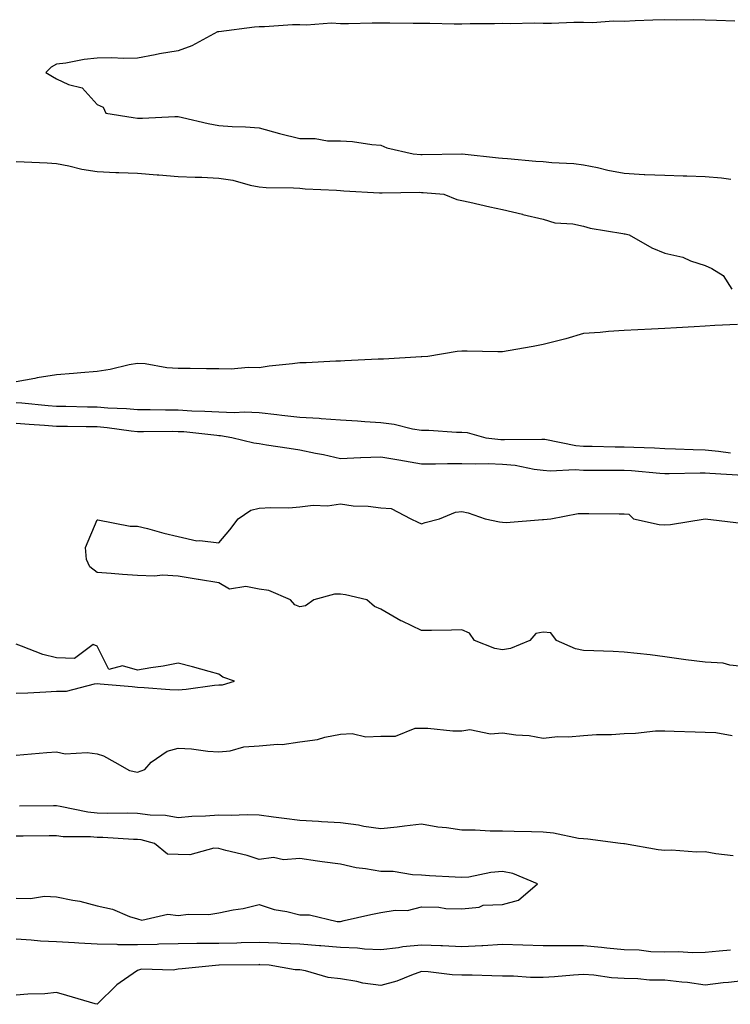
# Model space of a CAD drawing. Units: inches. Extents: x 868163 to 870803, y 7276778 to 7279418.
# Drawn here: x 868489 to 868664, y 7277602 to 7277845 of the extents above; entities that cross this region are included whole.
import ezdxf

# ---------------------------------------------------------------- set-up
doc = ezdxf.new("R2010")
doc.units = ezdxf.units.IN
doc.header["$MEASUREMENT"] = 0
doc.layers.add('Contour_86817276', color=7, linetype='Continuous', true_color=0xe3985b)

msp = doc.modelspace()

# ---------------------------------------------------------------- linework, layer by layer
at = {"layer": 'Contour_86817276'}
for points in [[(868665.37, 7277844.6, 3360), (868660.84, 7277844.71, 3360), (868658.05, 7277844.84, 3360), (868655.04, 7277844.93, 3360), (868650.98, 7277844.86, 3360), (868648.05, 7277844.95, 3360), (868645.14, 7277844.83, 3360), (868640.77, 7277844.64, 3360), (868638.05, 7277844.54, 3360), (868635.38, 7277844.59, 3360), (868630.32, 7277844.19, 3360), (868628.05, 7277844.24, 3360), (868625.68, 7277844.29, 3360), (868620.11, 7277843.98, 3360), (868618.05, 7277844.03, 3360), (868615.87, 7277844.1, 3360), (868610.02, 7277843.89, 3360), (868608.05, 7277843.97, 3360), (868606.07, 7277843.89, 3360), (868600.05, 7277843.91, 3360), (868598.05, 7277843.85, 3360), (868596.12, 7277843.85, 3360), (868590.14, 7277844.01, 3360), (868588.05, 7277844.02, 3360), (868586, 7277843.97, 3360), (868580.24, 7277844.11, 3360), (868578.05, 7277844.06, 3360), (868575.89, 7277844.08, 3360), (868570.07, 7277843.94, 3360), (868568.05, 7277843.96, 3360), (868565.9, 7277844.07, 3360), (868559.73, 7277843.6, 3360), (868558.05, 7277843.72, 3360), (868556.27, 7277843.7, 3360), (868549.35, 7277843.22, 3360), (868548.05, 7277843.2, 3360), (868546.85, 7277843.12, 3360), (868538.11, 7277841.98, 3360), (868538.05, 7277841.97, 3360), (868538, 7277841.97, 3360), (868537.78, 7277841.92, 3360), (868531.43, 7277838.54, 3360), (868528.05, 7277837.28, 3360), (868523.46, 7277836.51, 3360), (868522.4, 7277836.27, 3360), (868518.05, 7277835.47, 3360), (868514.56, 7277835.42, 3360), (868511.67, 7277835.53, 3360), (868508.05, 7277835.48, 3360), (868504.82, 7277835.15, 3360), (868500.36, 7277834.23, 3360), (868498.05, 7277833.95, 3360), (868496.7, 7277833.27, 3360), (868495.43, 7277831.92, 3360), (868497.05, 7277830.92, 3360), (868498.05, 7277830.36, 3360), (868500.96, 7277829.01, 3360), (868504.32, 7277828.19, 3360), (868508.05, 7277824.06, 3360), (868509.52, 7277823.38, 3360), (868510.2, 7277821.92, 3360), (868516.96, 7277820.83, 3360), (868518.05, 7277820.7, 3360), (868519.26, 7277820.71, 3360), (868527.2, 7277821.07, 3360), (868528.05, 7277821.07, 3360), (868529.12, 7277820.85, 3360), (868535.47, 7277819.34, 3360), (868538.05, 7277818.83, 3360), (868541.35, 7277818.62, 3360), (868544.65, 7277818.51, 3360), (868548.05, 7277818.28, 3360), (868553.04, 7277816.91, 3360), (868553.06, 7277816.91, 3360), (868558.05, 7277815.69, 3360), (868561.82, 7277815.69, 3360), (868564.89, 7277815.08, 3360), (868568.05, 7277815.07, 3360), (868571.03, 7277814.9, 3360), (868575.81, 7277814.16, 3360), (868578.05, 7277814, 3360), (868579.52, 7277813.38, 3360), (868585.97, 7277811.92, 3360), (868587.88, 7277811.75, 3360), (868588.05, 7277811.74, 3360), (868588.23, 7277811.74, 3360), (868598.04, 7277811.91, 3360), (868598.06, 7277811.91, 3360), (868607.03, 7277810.89, 3360), (868608.05, 7277810.81, 3360), (868609.25, 7277810.72, 3360), (868616.23, 7277810.1, 3360), (868618.05, 7277809.97, 3360), (868620.22, 7277809.75, 3360), (868625.61, 7277809.48, 3360), (868628.05, 7277809.21, 3360), (868631.48, 7277808.48, 3360), (868634.01, 7277807.88, 3360), (868638.05, 7277807.08, 3360), (868642.96, 7277806.83, 3360), (868643.13, 7277806.83, 3360), (868648.05, 7277806.62, 3360), (868652.61, 7277806.48, 3360), (868653.51, 7277806.46, 3360), (868658.05, 7277806.32, 3360), (868662.06, 7277805.93, 3360), (868664.37, 7277805.6, 3360)], [(868488.05, 7277810.03, 3361), (868490.08, 7277809.89, 3361), (868495.76, 7277809.63, 3361), (868498.05, 7277809.46, 3361), (868501.07, 7277808.9, 3361), (868504.24, 7277808.11, 3361), (868508.05, 7277807.52, 3361), (868512.65, 7277807.32, 3361), (868513.41, 7277807.28, 3361), (868518.05, 7277807.09, 3361), (868522.88, 7277806.74, 3361), (868523.27, 7277806.71, 3361), (868528.05, 7277806.33, 3361), (868532.23, 7277806.1, 3361), (868533.87, 7277806.1, 3361), (868538.05, 7277805.88, 3361), (868541.49, 7277805.36, 3361), (868545.79, 7277804.18, 3361), (868548.05, 7277803.75, 3361), (868549.74, 7277803.61, 3361), (868556.48, 7277803.49, 3361), (868558.05, 7277803.38, 3361), (868559.4, 7277803.27, 3361), (868567.06, 7277802.92, 3361), (868568.05, 7277802.84, 3361), (868568.92, 7277802.79, 3361), (868577.68, 7277802.29, 3361), (868578.05, 7277802.27, 3361), (868578.39, 7277802.26, 3361), (868587.56, 7277802.41, 3361), (868588.05, 7277802.39, 3361), (868588.51, 7277802.38, 3361), (868593.6, 7277801.92, 3361), (868596.79, 7277800.66, 3361), (868598.05, 7277800.39, 3361), (868599.99, 7277799.98, 3361), (868604.95, 7277798.81, 3361), (868608.05, 7277798.19, 3361), (868612.99, 7277796.98, 3361), (868613.09, 7277796.96, 3361), (868618.05, 7277795.74, 3361), (868620.98, 7277794.85, 3361), (868625.37, 7277794.61, 3361), (868628.05, 7277794.04, 3361), (868629.7, 7277793.57, 3361), (868637.7, 7277792.27, 3361), (868638.05, 7277792.18, 3361), (868638.3, 7277792.16, 3361), (868639.3, 7277791.92, 3361), (868644.87, 7277788.74, 3361), (868648.05, 7277787.37, 3361), (868652.52, 7277786.38, 3361), (868654.45, 7277785.52, 3361), (868658.05, 7277784.36, 3361), (868659.72, 7277783.59, 3361), (868662.49, 7277781.92, 3361), (868664.65, 7277778.52, 3361)], [(868665.98, 7277769.85, 3361), (868660.39, 7277769.59, 3361), (868658.05, 7277769.38, 3361), (868655.36, 7277769.23, 3361), (868650.96, 7277769.01, 3361), (868648.05, 7277768.82, 3361), (868644.8, 7277768.67, 3361), (868641.47, 7277768.5, 3361), (868638.05, 7277768.33, 3361), (868634.2, 7277768.07, 3361), (868632.11, 7277767.86, 3361), (868628.05, 7277767.6, 3361), (868623.7, 7277766.28, 3361), (868622.04, 7277765.9, 3361), (868618.05, 7277764.85, 3361), (868615.59, 7277764.38, 3361), (868609.43, 7277763.31, 3361), (868608.05, 7277763.04, 3361), (868606.9, 7277763.07, 3361), (868599.35, 7277763.23, 3361), (868598.05, 7277763.26, 3361), (868596.84, 7277763.13, 3361), (868589.64, 7277761.92, 3361), (868588.14, 7277761.83, 3361), (868588.05, 7277761.83, 3361), (868587.95, 7277761.82, 3361), (868578.66, 7277761.3, 3361), (868578.05, 7277761.29, 3361), (868577.4, 7277761.27, 3361), (868569.16, 7277760.82, 3361), (868568.05, 7277760.8, 3361), (868566.9, 7277760.77, 3361), (868559.58, 7277760.39, 3361), (868558.05, 7277760.36, 3361), (868556.22, 7277760.09, 3361), (868550.46, 7277759.51, 3361), (868548.05, 7277759.12, 3361), (868545.33, 7277759.21, 3361), (868541.13, 7277758.83, 3361), (868538.05, 7277758.91, 3361), (868535.02, 7277758.88, 3361), (868531.02, 7277758.95, 3361), (868528.05, 7277758.93, 3361), (868525.23, 7277759.1, 3361), (868519.89, 7277760.08, 3361), (868518.05, 7277760.22, 3361), (868515.98, 7277759.85, 3361), (868511.26, 7277758.71, 3361), (868508.05, 7277758.21, 3361), (868504.02, 7277757.89, 3361), (868502.25, 7277757.72, 3361), (868498.05, 7277757.39, 3361), (868493.28, 7277756.7, 3361), (868492.67, 7277756.54, 3361), (868488.05, 7277755.71, 3361)], [(868488.05, 7277750.61, 3361), (868489.47, 7277750.49, 3361), (868496, 7277749.87, 3361), (868498.05, 7277749.7, 3361), (868500.3, 7277749.67, 3361), (868505.67, 7277749.55, 3361), (868508.05, 7277749.51, 3361), (868510.68, 7277749.29, 3361), (868515.26, 7277749.13, 3361), (868518.05, 7277748.87, 3361), (868521.12, 7277748.85, 3361), (868524.9, 7277748.78, 3361), (868528.05, 7277748.75, 3361), (868531.43, 7277748.54, 3361), (868534.62, 7277748.49, 3361), (868538.05, 7277748.26, 3361), (868541.85, 7277748.11, 3361), (868544.44, 7277748.31, 3361), (868548.05, 7277748.13, 3361), (868552.34, 7277747.63, 3361), (868553.62, 7277747.49, 3361), (868558.05, 7277746.97, 3361), (868562.83, 7277746.71, 3361), (868563.33, 7277746.64, 3361), (868568.05, 7277746.33, 3361), (868572.24, 7277746.11, 3361), (868574.1, 7277745.88, 3361), (868578.05, 7277745.63, 3361), (868581.36, 7277745.23, 3361), (868585.87, 7277744.11, 3361), (868588.05, 7277743.78, 3361), (868589.88, 7277743.75, 3361), (868596.66, 7277743.31, 3361), (868598.05, 7277743.29, 3361), (868599.34, 7277743.21, 3361), (868603.95, 7277741.92, 3361), (868607.64, 7277741.51, 3361), (868608.05, 7277741.49, 3361), (868608.52, 7277741.45, 3361), (868617.72, 7277741.59, 3361), (868618.05, 7277741.56, 3361), (868618.45, 7277741.52, 3361), (868626.1, 7277739.97, 3361), (868628.05, 7277739.83, 3361), (868630.15, 7277739.82, 3361), (868635.82, 7277739.68, 3361), (868638.05, 7277739.66, 3361), (868640.44, 7277739.54, 3361), (868645.54, 7277739.41, 3361), (868648.05, 7277739.26, 3361), (868650.75, 7277739.21, 3361), (868655.12, 7277738.99, 3361), (868658.05, 7277738.94, 3361), (868661.37, 7277738.6, 3361), (868664.31, 7277738.18, 3361)], [(868667.39, 7277732.57, 3362), (868659.18, 7277733.05, 3362), (868658.05, 7277733.17, 3362), (868656.78, 7277733.19, 3362), (868649.13, 7277733, 3362), (868648.05, 7277733.02, 3362), (868646.88, 7277733.09, 3362), (868639.86, 7277733.73, 3362), (868638.05, 7277733.83, 3362), (868636.12, 7277733.85, 3362), (868629.95, 7277733.82, 3362), (868628.05, 7277733.83, 3362), (868625.99, 7277733.98, 3362), (868619.83, 7277733.7, 3362), (868618.05, 7277733.86, 3362), (868615.88, 7277734.09, 3362), (868611.17, 7277735.05, 3362), (868608.05, 7277735.31, 3362), (868604.52, 7277735.45, 3362), (868601.49, 7277735.36, 3362), (868598.05, 7277735.51, 3362), (868594.46, 7277735.5, 3362), (868591.52, 7277735.39, 3362), (868588.05, 7277735.38, 3362), (868583.84, 7277736.13, 3362), (868582.5, 7277736.36, 3362), (868578.05, 7277737.15, 3362), (868573.1, 7277736.97, 3362), (868572.98, 7277736.99, 3362), (868568.05, 7277736.74, 3362), (868563.87, 7277737.73, 3362), (868561.92, 7277738.05, 3362), (868558.05, 7277738.86, 3362), (868555.42, 7277739.28, 3362), (868549.86, 7277740.11, 3362), (868548.05, 7277740.4, 3362), (868546.67, 7277740.54, 3362), (868541.32, 7277741.92, 3362), (868538.5, 7277742.37, 3362), (868538.05, 7277742.39, 3362), (868537.55, 7277742.42, 3362), (868529.45, 7277743.32, 3362), (868528.05, 7277743.4, 3362), (868526.55, 7277743.41, 3362), (868519.52, 7277743.39, 3362), (868518.05, 7277743.4, 3362), (868516.41, 7277743.56, 3362), (868510.5, 7277744.37, 3362), (868508.05, 7277744.57, 3362), (868505.36, 7277744.61, 3362), (868500.77, 7277744.64, 3362), (868498.05, 7277744.68, 3362), (868495.05, 7277744.93, 3362), (868491.29, 7277745.16, 3362), (868488.05, 7277745.44, 3362)], [(868668.05, 7277685.46, 3362), (868664.16, 7277685.81, 3362), (868662.45, 7277686.32, 3362), (868658.05, 7277686.58, 3362), (868653.31, 7277687.17, 3362), (868652.69, 7277687.28, 3362), (868648.05, 7277687.91, 3362), (868644.48, 7277688.36, 3362), (868641.27, 7277688.7, 3362), (868638.05, 7277689.09, 3362), (868635.34, 7277689.21, 3362), (868630.6, 7277689.37, 3362), (868628.05, 7277689.49, 3362), (868626.03, 7277689.9, 3362), (868621.38, 7277691.92, 3362), (868619.96, 7277693.82, 3362), (868618.05, 7277694.02, 3362), (868616.31, 7277693.66, 3362), (868614.81, 7277691.92, 3362), (868610.04, 7277689.93, 3362), (868608.05, 7277689.66, 3362), (868606.12, 7277689.99, 3362), (868601.14, 7277691.92, 3362), (868599.89, 7277693.76, 3362), (868598.05, 7277694.56, 3362), (868595.5, 7277694.47, 3362), (868590.56, 7277694.43, 3362), (868588.05, 7277694.35, 3362), (868583.32, 7277696.66, 3362), (868582.95, 7277696.81, 3362), (868578.05, 7277699.67, 3362), (868576.44, 7277700.31, 3362), (868574.61, 7277701.92, 3362), (868569.33, 7277703.2, 3362), (868568.05, 7277703.36, 3362), (868566.6, 7277703.37, 3362), (868561.49, 7277701.92, 3362), (868559.49, 7277700.47, 3362), (868558.05, 7277700.22, 3362), (868556.86, 7277700.73, 3362), (868555.79, 7277701.92, 3362), (868550.41, 7277704.28, 3362), (868548.05, 7277704.55, 3362), (868544.72, 7277705.25, 3362), (868540.67, 7277704.54, 3362), (868538.05, 7277706.15, 3362), (868533.09, 7277706.96, 3362), (868532.99, 7277706.98, 3362), (868528.05, 7277707.79, 3362), (868524.14, 7277708, 3362), (868522.17, 7277707.8, 3362), (868518.05, 7277707.96, 3362), (868514.35, 7277708.22, 3362), (868511.5, 7277708.46, 3362), (868508.05, 7277708.72, 3362), (868506.25, 7277710.12, 3362), (868505.42, 7277711.92, 3362), (868505.15, 7277714.82, 3362), (868508.05, 7277721.71, 3362), (868508.25, 7277721.71, 3362), (868516.22, 7277720.08, 3362), (868518.05, 7277720.09, 3362), (868520.47, 7277719.5, 3362), (868524.5, 7277718.38, 3362), (868528.05, 7277717.59, 3362), (868532.63, 7277716.5, 3362), (868533.36, 7277716.61, 3362), (868538.05, 7277716.02, 3362), (868540.76, 7277719.21, 3362), (868542.83, 7277721.92, 3362), (868545.93, 7277724.04, 3362), (868548.05, 7277724.56, 3362), (868550.87, 7277724.73, 3362), (868555.31, 7277724.65, 3362), (868558.05, 7277724.87, 3362), (868561.38, 7277725.25, 3362), (868564.88, 7277725.09, 3362), (868568.05, 7277725.63, 3362), (868571.22, 7277725.08, 3362), (868574.94, 7277725.03, 3362), (868578.05, 7277724.63, 3362), (868580.6, 7277724.47, 3362), (868585.42, 7277721.92, 3362), (868587.2, 7277721.07, 3362), (868588.05, 7277720.72, 3362), (868588.96, 7277721.01, 3362), (868592.52, 7277721.92, 3362), (868596.43, 7277723.54, 3362), (868598.05, 7277723.73, 3362), (868599.57, 7277723.43, 3362), (868603.78, 7277721.92, 3362), (868607.29, 7277721.16, 3362), (868608.05, 7277721.07, 3362), (868608.96, 7277721.01, 3362), (868617.9, 7277721.77, 3362), (868618.05, 7277721.76, 3362), (868618.2, 7277721.77, 3362), (868619.97, 7277721.92, 3362), (868626.74, 7277723.23, 3362), (868628.05, 7277723.21, 3362), (868629.33, 7277723.2, 3362), (868636.79, 7277723.18, 3362), (868638.05, 7277723.17, 3362), (868639.22, 7277723.09, 3362), (868640.39, 7277721.92, 3362), (868646.66, 7277720.52, 3362), (868648.05, 7277720.41, 3362), (868649.49, 7277720.48, 3362), (868658.03, 7277721.9, 3362), (868658.07, 7277721.9, 3362), (868666.98, 7277720.85, 3362)], [(868488.05, 7277678.91, 3363), (868490.93, 7277679.04, 3363), (868495.43, 7277679.29, 3363), (868498.05, 7277679.42, 3363), (868500.5, 7277679.47, 3363), (868507.39, 7277681.27, 3363), (868508.05, 7277681.29, 3363), (868508.77, 7277681.21, 3363), (868516.7, 7277680.57, 3363), (868518.05, 7277680.4, 3363), (868519.63, 7277680.34, 3363), (868526, 7277679.87, 3363), (868528.05, 7277679.8, 3363), (868530.02, 7277679.95, 3363), (868537.04, 7277680.91, 3363), (868538.05, 7277681, 3363), (868538.94, 7277681.02, 3363), (868541.94, 7277681.92, 3363), (868539.04, 7277682.91, 3363), (868538.05, 7277683.66, 3363), (868535.68, 7277684.29, 3363), (868531.55, 7277685.42, 3363), (868528.05, 7277686.32, 3363), (868524.36, 7277685.6, 3363), (868521.31, 7277685.18, 3363), (868518.05, 7277684.6, 3363), (868514.32, 7277685.65, 3363), (868510.91, 7277684.77, 3363), (868508.05, 7277690.56, 3363), (868507.04, 7277690.91, 3363), (868502.46, 7277687.51, 3363), (868498.05, 7277687.67, 3363), (868494.63, 7277688.49, 3363), (868489.4, 7277690.57, 3363), (868488.05, 7277690.99, 3363)], [(868488.05, 7277663.65, 3362), (868489.96, 7277663.83, 3362), (868495.68, 7277664.28, 3362), (868498.05, 7277664.52, 3362), (868500.16, 7277664.03, 3362), (868505.61, 7277664.36, 3362), (868508.05, 7277664.02, 3362), (868509.62, 7277663.48, 3362), (868512.46, 7277661.92, 3362), (868516.04, 7277659.92, 3362), (868518.05, 7277659.47, 3362), (868519.79, 7277660.17, 3362), (868521.4, 7277661.92, 3362), (868525.3, 7277664.67, 3362), (868528.05, 7277665.4, 3362), (868531.34, 7277665.21, 3362), (868535.32, 7277664.65, 3362), (868538.05, 7277664.47, 3362), (868540.89, 7277664.76, 3362), (868544.25, 7277665.73, 3362), (868548.05, 7277665.99, 3362), (868552.55, 7277666.41, 3362), (868553.69, 7277666.28, 3362), (868558.05, 7277666.96, 3362), (868562.42, 7277667.55, 3362), (868564.25, 7277668.12, 3362), (868568.05, 7277668.82, 3362), (868570.98, 7277668.99, 3362), (868574.33, 7277668.2, 3362), (868578.05, 7277668.33, 3362), (868581.66, 7277668.32, 3362), (868586.47, 7277670.34, 3362), (868588.05, 7277670.33, 3362), (868589.63, 7277670.34, 3362), (868595.81, 7277669.67, 3362), (868598.05, 7277669.68, 3362), (868600.01, 7277669.96, 3362), (868605.07, 7277668.94, 3362), (868608.05, 7277669.17, 3362), (868611.31, 7277668.67, 3362), (868614.65, 7277668.52, 3362), (868618.05, 7277667.84, 3362), (868621.73, 7277668.24, 3362), (868624.31, 7277668.18, 3362), (868628.05, 7277668.5, 3362), (868631.22, 7277668.75, 3362), (868634.9, 7277668.78, 3362), (868638.05, 7277668.99, 3362), (868640.89, 7277669.08, 3362), (868645.75, 7277669.62, 3362), (868648.05, 7277669.7, 3362), (868650.36, 7277669.61, 3362), (868655.55, 7277669.42, 3362), (868658.05, 7277669.31, 3362), (868660.68, 7277669.29, 3362), (868664.67, 7277668.54, 3362)], [(868664.94, 7277638.81, 3362), (868660.66, 7277639.31, 3362), (868658.05, 7277639.82, 3362), (868655.89, 7277639.76, 3362), (868649.76, 7277640.21, 3362), (868648.05, 7277640.14, 3362), (868646.47, 7277640.34, 3362), (868638.15, 7277641.81, 3362), (868638.05, 7277641.83, 3362), (868637.96, 7277641.83, 3362), (868637.16, 7277641.92, 3362), (868629.11, 7277642.98, 3362), (868628.05, 7277643, 3362), (868626.83, 7277643.14, 3362), (868620.6, 7277644.47, 3362), (868618.05, 7277644.69, 3362), (868615.18, 7277644.79, 3362), (868610.95, 7277644.82, 3362), (868608.05, 7277644.93, 3362), (868605.02, 7277644.96, 3362), (868601.28, 7277645.15, 3362), (868598.05, 7277645.17, 3362), (868594.23, 7277645.75, 3362), (868592.08, 7277645.94, 3362), (868588.05, 7277646.62, 3362), (868583.84, 7277646.13, 3362), (868582.09, 7277645.95, 3362), (868578.05, 7277645.5, 3362), (868573.86, 7277646.11, 3362), (868572.55, 7277646.42, 3362), (868568.05, 7277646.96, 3362), (868563.39, 7277647.26, 3362), (868562.68, 7277647.29, 3362), (868558.05, 7277647.58, 3362), (868554.17, 7277648.03, 3362), (868551.55, 7277648.41, 3362), (868548.05, 7277648.84, 3362), (868545.05, 7277648.92, 3362), (868541.15, 7277648.82, 3362), (868538.05, 7277648.89, 3362), (868534.77, 7277648.64, 3362), (868531.45, 7277648.51, 3362), (868528.05, 7277648.23, 3362), (868524.88, 7277648.75, 3362), (868521.1, 7277648.86, 3362), (868518.05, 7277649.26, 3362), (868515.47, 7277649.33, 3362), (868510.64, 7277649.32, 3362), (868508.05, 7277649.39, 3362), (868505.75, 7277649.62, 3362), (868498.92, 7277651.05, 3362), (868498.05, 7277651.15, 3362), (868497.27, 7277651.15, 3362), (868488.9, 7277651.07, 3362)], [(868488.05, 7277628.44, 3363), (868491.64, 7277628.33, 3363), (868495.06, 7277628.93, 3363), (868498.05, 7277628.78, 3363), (868502.07, 7277627.9, 3363), (868503.78, 7277627.65, 3363), (868508.05, 7277626.52, 3363), (868511.87, 7277625.74, 3363), (868516.05, 7277623.92, 3363), (868518.05, 7277623.32, 3363), (868519.09, 7277622.96, 3363), (868525.46, 7277624.51, 3363), (868528.05, 7277624.16, 3363), (868530.61, 7277624.48, 3363), (868535.62, 7277624.35, 3363), (868538.05, 7277624.78, 3363), (868541.65, 7277625.52, 3363), (868544.1, 7277625.88, 3363), (868548.05, 7277626.82, 3363), (868551.72, 7277625.59, 3363), (868554.86, 7277625.11, 3363), (868558.05, 7277624.3, 3363), (868560.4, 7277624.27, 3363), (868567.27, 7277622.7, 3363), (868568.05, 7277622.68, 3363), (868569.01, 7277622.88, 3363), (868575.57, 7277624.4, 3363), (868578.05, 7277624.87, 3363), (868581.57, 7277625.44, 3363), (868584.59, 7277625.38, 3363), (868588.05, 7277626.24, 3363), (868592.31, 7277626.18, 3363), (868594.1, 7277625.88, 3363), (868598.05, 7277625.8, 3363), (868602.29, 7277626.16, 3363), (868603.27, 7277626.71, 3363), (868608.05, 7277626.83, 3363), (868612.03, 7277627.94, 3363), (868616.67, 7277631.92, 3363), (868610.63, 7277634.5, 3363), (868608.05, 7277634.97, 3363), (868605.19, 7277634.78, 3363), (868599.75, 7277633.62, 3363), (868598.05, 7277633.47, 3363), (868596.35, 7277633.62, 3363), (868590.03, 7277633.9, 3363), (868588.05, 7277634.09, 3363), (868585.82, 7277634.15, 3363), (868581.08, 7277634.95, 3363), (868578.05, 7277635.01, 3363), (868574.29, 7277635.68, 3363), (868571.99, 7277635.86, 3363), (868568.05, 7277636.77, 3363), (868563.53, 7277637.4, 3363), (868562.41, 7277637.55, 3363), (868558.05, 7277638.17, 3363), (868554.02, 7277637.89, 3363), (868551.53, 7277638.44, 3363), (868548.05, 7277637.98, 3363), (868545.06, 7277638.93, 3363), (868539.82, 7277640.15, 3363), (868538.05, 7277640.64, 3363), (868536.83, 7277640.7, 3363), (868530.88, 7277639.09, 3363), (868528.05, 7277639.16, 3363), (868525.37, 7277639.24, 3363), (868522.17, 7277641.92, 3363), (868518.9, 7277642.77, 3363), (868518.05, 7277642.88, 3363), (868517.06, 7277642.91, 3363), (868509.47, 7277643.34, 3363), (868508.05, 7277643.38, 3363), (868506.44, 7277643.53, 3363), (868499.7, 7277643.57, 3363), (868498.05, 7277643.77, 3363), (868496.22, 7277643.75, 3363), (868489.81, 7277643.68, 3363), (868488.05, 7277643.67, 3363)], [(868488.05, 7277618.36, 3362), (868491.79, 7277618.18, 3362), (868494.05, 7277617.93, 3362), (868498.05, 7277617.76, 3362), (868502.49, 7277617.48, 3362), (868503.51, 7277617.38, 3362), (868508.05, 7277617.12, 3362), (868512.93, 7277617.04, 3362), (868513.15, 7277617.02, 3362), (868518.05, 7277616.96, 3362), (868522.87, 7277617.1, 3362), (868523.25, 7277617.12, 3362), (868528.05, 7277617.27, 3362), (868532.67, 7277617.29, 3362), (868533.42, 7277617.29, 3362), (868538.05, 7277617.31, 3362), (868542.55, 7277617.42, 3362), (868543.59, 7277617.46, 3362), (868548.05, 7277617.56, 3362), (868552.6, 7277617.37, 3362), (868553.46, 7277617.34, 3362), (868558.05, 7277617.14, 3362), (868562.9, 7277616.76, 3362), (868563.24, 7277616.73, 3362), (868568.05, 7277616.34, 3362), (868572.31, 7277616.18, 3362), (868574.04, 7277615.93, 3362), (868578.05, 7277615.74, 3362), (868582.37, 7277616.25, 3362), (868583.49, 7277616.48, 3362), (868588.05, 7277616.91, 3362), (868592.86, 7277616.72, 3362), (868593.27, 7277616.71, 3362), (868598.05, 7277616.51, 3362), (868602.91, 7277616.77, 3362), (868603.2, 7277616.77, 3362), (868608.05, 7277617.09, 3362), (868613.05, 7277616.92, 3362), (868618.05, 7277616.74, 3362), (868622.84, 7277616.71, 3362), (868623.24, 7277616.73, 3362), (868628.05, 7277616.71, 3362), (868632.44, 7277616.31, 3362), (868633.8, 7277616.17, 3362), (868638.05, 7277615.78, 3362), (868641.77, 7277615.64, 3362), (868644.67, 7277615.3, 3362), (868648.05, 7277615.15, 3362), (868651.37, 7277615.24, 3362), (868654.97, 7277615, 3362), (868658.05, 7277615.08, 3362), (868661.53, 7277615.4, 3362), (868664.26, 7277615.71, 3362)], [(868668.05, 7277608.13, 3361), (868663.77, 7277607.63, 3361), (868662.45, 7277607.52, 3361), (868658.05, 7277606.99, 3361), (868653.72, 7277607.59, 3361), (868652.3, 7277607.67, 3361), (868648.05, 7277608.18, 3361), (868644.33, 7277608.2, 3361), (868641.41, 7277608.55, 3361), (868638.05, 7277608.58, 3361), (868634.91, 7277608.78, 3361), (868630.55, 7277609.42, 3361), (868628.05, 7277609.6, 3361), (868625.53, 7277609.4, 3361), (868620.91, 7277609.06, 3361), (868618.05, 7277608.82, 3361), (868614.98, 7277608.85, 3361), (868610.79, 7277609.18, 3361), (868608.05, 7277609.21, 3361), (868605.38, 7277609.25, 3361), (868600.55, 7277609.42, 3361), (868598.05, 7277609.47, 3361), (868595.65, 7277609.52, 3361), (868589.71, 7277610.26, 3361), (868588.05, 7277610.31, 3361), (868585.58, 7277609.45, 3361), (868582.02, 7277607.95, 3361), (868578.05, 7277606.86, 3361), (868573.57, 7277607.44, 3361), (868572.11, 7277607.86, 3361), (868568.05, 7277608.56, 3361), (868565.03, 7277608.9, 3361), (868559.43, 7277610.54, 3361), (868558.05, 7277610.76, 3361), (868556.89, 7277610.76, 3361), (868550.5, 7277611.92, 3361), (868548.15, 7277612.02, 3361), (868548.05, 7277612.03, 3361), (868547.95, 7277612.02, 3361), (868538.18, 7277611.92, 3361), (868538.05, 7277611.91, 3361), (868528.99, 7277610.98, 3361), (868528.05, 7277610.94, 3361), (868526.81, 7277610.68, 3361), (868519.02, 7277610.95, 3361), (868518.05, 7277610.55, 3361), (868513.73, 7277607.6, 3361), (868512.89, 7277607.08, 3361), (868508.05, 7277602.25, 3361), (868507.58, 7277602.4, 3361), (868500.56, 7277604.43, 3361), (868498.05, 7277605.19, 3361), (868495.15, 7277604.82, 3361), (868490.92, 7277604.79, 3361), (868488.05, 7277604.48, 3361)]]:
    msp.add_polyline3d(points, dxfattribs=at)

doc.saveas('drawing.dxf')
